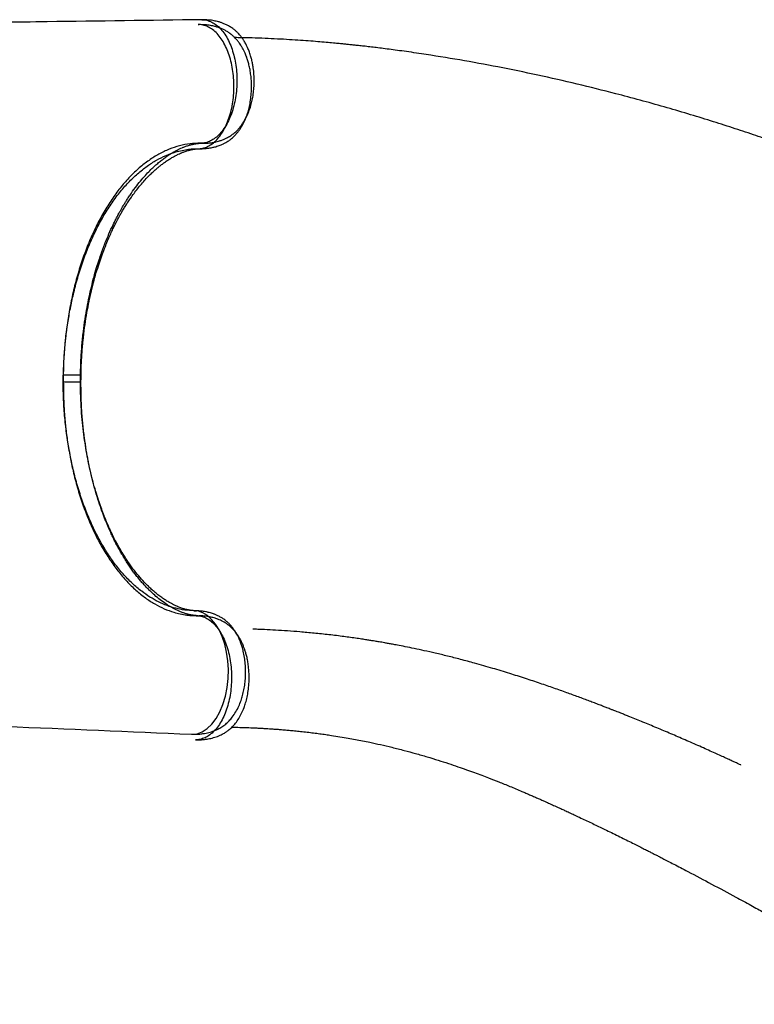
# Model space of a CAD drawing. Units: millimetres. Extents: x -13000 to 8970, y -2883 to 7234.
# Drawn here: x 2287 to 2958, y 2125 to 3024 of the extents above; entities that cross this region are included whole.
import ezdxf

# ---------------------------------------------------------------- set-up
doc = ezdxf.new("R2010")
doc.units = ezdxf.units.MM
doc.header["$MEASUREMENT"] = 0
doc.dimstyles.get("Standard").update_dxf_attribs({"dimtxt": 0.18, "dimasz": 0.18, "dimexe": 0.18, "dimexo": 0.0625, "dimgap": 0.09, "dimtad": 0, "dimtih": 1, "dimtoh": 1, "dimdec": 4, "dimzin": 0, "dimdsep": 46, "dimtxsty": 'Standard', "dimcen": 0.09, "dimadec": 0, "dimazin": 0, "dimtfac": 1, "dimtdec": 4, "dimtofl": 0, "dimtmove": 0, "dimatfit": 3, "dimfxl": 0, "dimtolj": 1, "dimtzin": 0, "dimarcsym": 0})

# ---------------------------------------------------------------- blocks, each defined once
blk = doc.blocks.new('*D32')
at = {"color": 0, "lineweight": -2}
for p, q in [((-1179.87, 2729), (-1190.97, -2741.7)), ((8968.66, 2708.41), (8957.56, -2762.3)), ((-1190.79, -2741.52), (3116.54, -2750.26)), ((8957.38, -2762.12), (4650.05, -2753.38))]:
    blk.add_line(p, q, dxfattribs=at)
at = {"color": 0}
for points in [[(-1190.79, -2741.49), (-1190.79, -2741.55), (-1190.97, -2741.52)], [(8957.38, -2762.15), (8957.38, -2762.09), (8957.56, -2762.12)]]:
    blk.add_solid(points, dxfattribs=at)
at = {"layer": 'Defpoints', "color": 0}
for p in [(-1179.87, 2729.06), (8968.66, 2708.47), (8957.56, -2762.12)]:
    blk.add_point(p, dxfattribs=at)
at = {"color": 0, "insert": (3883.29, -2751.82), "char_height": 200, "attachment_point": 5}
blk.add_mtext('\\A1;10148.5501', dxfattribs=at)

msp = doc.modelspace()

# ---------------------------------------------------------------- linework, layer by layer
at = {"color": 8, "linetype": 'Continuous', "lineweight": 25}
for p, q in [((2450.55149, 2906.40956), (2453.42099, 2906.44801)), ((2452.06557, 2911.39876), (2454.36572, 2911.41185)), ((2445.89201, 2484.31826), (2448.19074, 2484.23869)), ((2448.84043, 2479.76193), (2451.70947, 2479.70047))]:
    msp.add_line(p, q, dxfattribs=at)
at = {"color": 7, "linetype": 'Continuous', "lineweight": 25}
msp.add_line((2451.70778, 2479.73232), (2450.33066, 2479.73), dxfattribs=at)
at = {"color": 8, "linetype": 'Continuous', "lineweight": 25, "flags": 128}
msp.add_lwpolyline([(2443.75258, 2371.52301), (2444.08807, 2371.47185), (2448.83987, 2371.96692), (2453.53591, 2373.679), (2458.06611, 2376.59209), (2462.32314, 2380.64536), (2466.20358, 2385.75678), (2469.61673, 2391.80411), (2472.48034, 2398.64799), (2474.73291, 2406.12077), (2476.32444, 2414.04482), (2477.23001, 2422.23075), (2477.43722, 2430.48764), (2476.95849, 2438.63017), (2475.81766, 2446.47944), (2474.05926, 2453.87655), (2471.7365, 2460.67487), (2468.91676, 2466.75685), (2465.67262, 2472.02028), (2462.08339, 2476.39539), (2458.23018, 2479.82812), (2454.19446, 2482.29489), (2450.05659, 2483.78618), (2445.89201, 2484.31826), (2445.89201, 2484.31826)], dxfattribs=at)
at = {"color": 7, "linetype": 'Continuous', "lineweight": 25}
for points, knots in [([(2453.18801, 3024.24865), (2406.09944, 3023.61939), (2331.32138, 3022.62012), (2250.42905, 3021.57605), (2214.66199, 3021.12085), (2201.66763, 3020.95614), (2175.45404, 3020.62513), (2126.35519, 3020.01016), (2082.11134, 3019.48331), (2057.32115, 3019.18811)], [0, 0, 0, 0, 0.356530832, 0.566181572, 0.613721678, 0.628299511, 0.66460186, 0.812073627, 1, 1, 1, 1]), ([(2454.36293, 2911.36982), (2455.91884, 2911.41346), (2458.78991, 2911.49398), (2462.69508, 2911.99952), (2465.81382, 2912.60541), (2468.17953, 2913.21124), (2469.96827, 2913.75663), (2471.92243, 2914.43104), (2474.15512, 2915.33183), (2476.56359, 2916.51778), (2478.90531, 2917.86679), (2481.461, 2919.60816), (2484.13806, 2921.84516), (2486.55344, 2924.28437), (2488.73454, 2926.88412), (2491.19518, 2930.33286), (2493.70918, 2934.71636), (2496.10002, 2940.12763), (2497.89329, 2945.46441), (2499.24893, 2950.85452), (2500.23234, 2956.30161), (2500.86709, 2962.16371), (2501.09321, 2968.2273), (2500.89034, 2974.28075), (2500.33396, 2979.5552), (2499.58438, 2984.04968), (2498.77115, 2987.75179), (2497.71493, 2991.60807), (2496.46855, 2995.28377), (2495.07539, 2998.66085), (2493.62206, 3001.67846), (2492.11776, 3004.3607), (2490.45177, 3006.9322), (2488.62461, 3009.39225), (2486.55214, 3011.76175), (2484.3907, 3013.85479), (2482.47817, 3015.45067), (2480.71406, 3016.74058), (2478.71894, 3018.0393), (2476.33209, 3019.3681), (2473.60798, 3020.60846), (2470.93891, 3021.60606), (2467.93496, 3022.52483), (2464.09094, 3023.40566), (2459.03515, 3024.14891), (2455.25207, 3024.21345), (2453.18661, 3024.24869)], [0, 0, 0, 0, 0.0263062317, 0.0485419467, 0.06649086, 0.0801934972, 0.0901065138, 0.0990788169, 0.1161797027, 0.1314150334, 0.1455527956, 0.1672504187, 0.1910555234, 0.2137163722, 0.2363343765, 0.2593016618, 0.2974274694, 0.3334385508, 0.3694276067, 0.3989446177, 0.4307568629, 0.4643429733, 0.4984708412, 0.5324507667, 0.5660091142, 0.5884034507, 0.6109686058, 0.6323815174, 0.6597923183, 0.6819038076, 0.7009800232, 0.7236543902, 0.7409999938, 0.7609178903, 0.7839797907, 0.8035232729, 0.8215009159, 0.8343935778, 0.8460691687, 0.865208891, 0.8835748473, 0.8989866272, 0.9143432376, 0.936456101, 0.9653066592, 1, 1, 1, 1]), ([(2453.41899, 2906.41617), (2455.11353, 2906.51447), (2458.21451, 2906.69437), (2462.36629, 2907.39351), (2465.59728, 2908.16911), (2468.03727, 2908.92139), (2470.35043, 2909.76175), (2472.72314, 2910.78041), (2475.11321, 2912.03102), (2477.37919, 2913.4155), (2479.81182, 2915.16144), (2482.3774, 2917.39499), (2484.70087, 2919.82613), (2486.74862, 2922.3493), (2488.97954, 2925.5478), (2491.29331, 2929.59427), (2493.57183, 2934.68278), (2495.34958, 2939.86219), (2496.72958, 2945.20023), (2497.76234, 2950.75101), (2498.45982, 2957.00673), (2498.66356, 2963.05997), (2498.47365, 2968.69758), (2498.00963, 2973.69315), (2497.26792, 2978.50785), (2496.32159, 2982.88415), (2495.27987, 2986.64909), (2494.09529, 2990.19925), (2492.84529, 2993.33942), (2491.56845, 2996.07634), (2490.29511, 2998.49889), (2488.97068, 3000.72707), (2487.42096, 3003.03027), (2485.59498, 3005.4198), (2483.56418, 3007.67368), (2481.49505, 3009.63282), (2479.74459, 3011.08408), (2478.18991, 3012.22394), (2476.82128, 3013.1314), (2475.1303, 3014.15541), (2472.93925, 3015.308), (2470.3091, 3016.44546), (2467.67967, 3017.37892), (2464.64417, 3018.25247), (2460.77066, 3019.07109), (2455.71711, 3019.72859), (2451.95232, 3019.74108), (2449.90094, 3019.74788)], [0, 0, 0, 0, 0.028654786, 0.052437802, 0.071175005, 0.085075496, 0.096721381, 0.114259181, 0.129372696, 0.143227542, 0.164279337, 0.187821641, 0.210358386, 0.23206835, 0.253072257, 0.287360734, 0.322133313, 0.357476486, 0.386843059, 0.419422225, 0.454798779, 0.493355266, 0.520819689, 0.549406068, 0.57805969, 0.604182016, 0.627518761, 0.647744091, 0.672469261, 0.690679489, 0.705608075, 0.724964466, 0.740564823, 0.759934039, 0.783884352, 0.80060667, 0.817162866, 0.829930262, 0.839154677, 0.848414164, 0.866272514, 0.883595078, 0.899008191, 0.91461754, 0.936812877, 0.965570097, 1, 1, 1, 1]), ([(3392.59691, 2721.31856), (3386.52935, 2724.60819), (3373.10139, 2731.88841), (3352.26939, 2743.08218), (3330.38908, 2754.67162), (3309.05111, 2765.81241), (3288.36828, 2776.44732), (3268.78808, 2786.35848), (3250.36561, 2795.53962), (3233.14086, 2803.99448), (3216.7796, 2811.90471), (3201.33206, 2819.26223), (3187.07133, 2825.95574), (3174.00209, 2832.00567), (3162.12206, 2837.43446), (3151.19068, 2842.36863), (3141.23014, 2846.81279), (3132.25961, 2850.77235), (3124.55877, 2854.13813), (3118.06356, 2856.95326), (3112.69907, 2859.26223), (3108.05366, 2861.24956), (3104.03981, 2862.95762), (3100.57531, 2864.42503), (3097.68631, 2865.64376), (3095.35512, 2866.62392), (3093.44366, 2867.42552), (3091.59963, 2868.19712), (3089.52917, 2869.06136), (3086.54185, 2870.30465), (3082.47025, 2871.99158), (3077.15998, 2874.17755), (3071.13003, 2876.64066), (3064.59045, 2879.28874), (3057.73956, 2882.03707), (3048.62742, 2885.6565), (3037.04875, 2890.18789), (3022.79095, 2895.65305), (3007.65546, 2901.32258), (2991.63555, 2907.17212), (2974.72547, 2913.17405), (2956.80539, 2919.33729), (2937.86071, 2925.6249), (2917.88243, 2932.00102), (2897.04206, 2938.38144), (2875.54449, 2944.67747), (2853.60367, 2950.80932), (2827.08953, 2957.8634), (2795.91222, 2965.61727), (2760.01241, 2973.77644), (2724.27589, 2981.11806), (2688.83411, 2987.62208), (2662.44788, 2991.87935), (2644.80381, 2994.46844), (2636.16849, 2995.68377), (2628.16378, 2996.76487), (2620.87728, 2997.71065), (2614.30148, 2998.53242), (2608.21185, 2999.26671), (2602.66495, 2999.91243), (2597.70106, 3000.471), (2594.0955, 3000.86481), (2591.55371, 3001.13695), (2589.55152, 3001.34873), (2587.03028, 3001.61144), (2583.72269, 3001.94894), (2579.61153, 3002.35699), (2574.45864, 3002.85083), (2568.20788, 3003.42274), (2560.80719, 3004.06004), (2552.45372, 3004.72723), (2543.16974, 3005.40234), (2532.98126, 3006.0609), (2522.15397, 3006.66142), (2510.75026, 3007.18433), (2498.84027, 3007.59155), (2489.60198, 3007.83526), (2484.35596, 3007.88319), (2483.29176, 3007.89291)], [0, 0, 0, 0, 0.022428637, 0.049636259, 0.076061103, 0.101597354, 0.12615171, 0.149642427, 0.170752547, 0.190801953, 0.209745698, 0.227545027, 0.244166714, 0.258795621, 0.272322578, 0.284730204, 0.296003832, 0.306131177, 0.315102031, 0.322018892, 0.328032902, 0.333163868, 0.337639026, 0.34151468, 0.344789366, 0.347325418, 0.349325363, 0.351190281, 0.353496596, 0.356249358, 0.361173605, 0.367090295, 0.373955887, 0.381250832, 0.388829385, 0.396691953, 0.411439642, 0.42709519, 0.443658767, 0.461129367, 0.479504645, 0.498780765, 0.519327191, 0.540792723, 0.563164342, 0.586245371, 0.609584254, 0.633143871, 0.670564992, 0.70840206, 0.746566253, 0.783212292, 0.819977999, 0.829609757, 0.838773481, 0.84717723, 0.854828706, 0.861735275, 0.867903877, 0.874026014, 0.87922325, 0.883551745, 0.885394242, 0.887237453, 0.889863695, 0.89334123, 0.897664904, 0.902828187, 0.909597946, 0.917397382, 0.926210441, 0.936018312, 0.946799223, 0.958528221, 0.970429926, 0.983122536, 0.99657626, 1, 1, 1, 1]), ([(2452.06557, 2911.39876), (2448.8298, 2911.31491), (2442.3672, 2911.14746), (2432.73732, 2909.21772), (2423.25168, 2906.08518), (2413.94663, 2901.65753), (2404.83473, 2895.96839), (2395.97969, 2889.0444), (2387.46049, 2880.94611), (2379.34316, 2871.74617), (2371.64381, 2861.46983), (2364.40535, 2850.15406), (2357.68964, 2837.90606), (2351.55683, 2824.82325), (2346.0223, 2810.97047), (2341.10608, 2796.37742), (2336.85615, 2781.17521), (2333.30757, 2765.50122), (2330.47365, 2749.45169), (2328.37272, 2733.04203), (2326.95737, 2716.39369), (2326.65008, 2705.2056), (2326.49691, 2699.62912)], [0, 0, 0, 0, 0.050426735, 0.100714361, 0.150635952, 0.200398391, 0.250319585, 0.300612609, 0.350632877, 0.400412906, 0.450283571, 0.500466462, 0.550609117, 0.600422278, 0.650209891, 0.700286196, 0.750554819, 0.800344961, 0.850024518, 0.899916527, 0.950115336, 1, 1, 1, 1]), ([(2326.67641, 2693.57911), (2326.72411, 2698.24137), (2326.81904, 2707.52097), (2327.60183, 2721.38401), (2328.9809, 2735.13191), (2330.8656, 2748.75976), (2333.25165, 2762.15861), (2336.32008, 2776.0959), (2340.18119, 2790.45232), (2344.96177, 2805.09633), (2350.39936, 2819.07395), (2356.44457, 2832.2573), (2363.04528, 2844.54244), (2370.18393, 2855.90489), (2377.83269, 2866.28494), (2385.92683, 2875.5914), (2394.39562, 2883.74633), (2403.01002, 2890.56286), (2411.71031, 2896.10788), (2420.41418, 2900.42286), (2428.25434, 2903.24538), (2435.14397, 2904.97471), (2439.70673, 2905.73039), (2442.92874, 2906.08454), (2444.80079, 2906.24039), (2446.67652, 2906.34667), (2448.59735, 2906.40386), (2449.88678, 2906.40762), (2450.55149, 2906.40956)], [0, 0, 0, 0, 0.041624517, 0.082848114, 0.124252582, 0.166027455, 0.207785874, 0.249264212, 0.299019105, 0.348924649, 0.399189709, 0.449250729, 0.499027581, 0.548861782, 0.599067312, 0.649242265, 0.69911976, 0.749004356, 0.795868465, 0.842739578, 0.889326622, 0.920033523, 0.950789083, 0.960477544, 0.970180299, 0.979899698, 0.989638134, 1, 1, 1, 1]), ([(2342.26472, 2699.4012), (2342.38176, 2704.09155), (2342.61028, 2713.24946), (2343.5513, 2726.55443), (2344.82799, 2739.00755), (2346.39984, 2750.55108), (2348.1804, 2761.18554), (2350.11208, 2770.94631), (2352.23598, 2780.30355), (2354.5154, 2789.17689), (2356.89897, 2797.46661), (2359.17894, 2804.68061), (2361.28945, 2810.84677), (2363.19278, 2816.05057), (2365.46334, 2821.92441), (2368.33512, 2828.84078), (2371.27102, 2835.27422), (2373.63868, 2840.12322), (2375.21844, 2843.2341), (2376.66388, 2845.97697), (2377.81695, 2848.09884), (2378.67088, 2849.63573), (2379.40273, 2850.9328), (2380.24176, 2852.39665), (2381.35072, 2854.29101), (2382.75553, 2856.62628), (2384.46504, 2859.37448), (2386.48849, 2862.50054), (2389.55223, 2867.02005), (2393.49726, 2872.41483), (2398.14824, 2878.17078), (2402.49311, 2883.06557), (2406.51804, 2887.2119), (2410.21865, 2890.7143), (2413.634, 2893.69521), (2416.97457, 2896.39195), (2420.43556, 2898.96255), (2423.78763, 2901.22014), (2427.00041, 2903.18449), (2429.93204, 2904.81338), (2432.66885, 2906.1794), (2434.72633, 2907.1036), (2436.13917, 2907.69452), (2437.27727, 2908.14757), (2438.63569, 2908.65512), (2440.18336, 2909.1858), (2441.6344, 2909.63186), (2442.7763, 2909.94955), (2443.57493, 2910.15541), (2444.23468, 2910.31581), (2444.99499, 2910.48897), (2445.9206, 2910.68109), (2447.14588, 2910.90482), (2448.60111, 2911.12148), (2450.32434, 2911.30248), (2452.27, 2911.41467), (2453.63447, 2911.38543), (2454.36293, 2911.36982)], [0, 0, 0, 0, 0.040715665, 0.079497426, 0.116061964, 0.150221582, 0.182117476, 0.211843258, 0.239457319, 0.269066102, 0.295823949, 0.319553304, 0.340221087, 0.357877929, 0.372917278, 0.401528107, 0.43182984, 0.444212942, 0.456831335, 0.467935982, 0.47659906, 0.482263359, 0.486565628, 0.492470515, 0.500389051, 0.510308499, 0.522203296, 0.536061174, 0.551848703, 0.583969879, 0.61342809, 0.640288376, 0.664611667, 0.686718405, 0.706805226, 0.725759306, 0.746608119, 0.769746762, 0.787537681, 0.806406383, 0.824816293, 0.839616257, 0.847036596, 0.854810934, 0.864644163, 0.876542561, 0.888567825, 0.896579939, 0.902745549, 0.907848508, 0.91418694, 0.921911883, 0.931050329, 0.944183987, 0.960063775, 0.978679268, 1, 1, 1, 1]), ([(2342.73286, 2693.51378), (2342.76728, 2697.47167), (2342.84012, 2705.84941), (2343.49894, 2718.40008), (2344.57618, 2730.92645), (2345.99802, 2742.75449), (2347.68505, 2753.85645), (2349.57975, 2764.18517), (2351.72133, 2774.19264), (2354.08509, 2783.80106), (2356.63986, 2792.94931), (2359.19432, 2801.14862), (2361.69297, 2808.44544), (2364.08307, 2814.87775), (2366.43389, 2820.77139), (2368.70181, 2826.0911), (2370.8639, 2830.86093), (2372.76727, 2834.8459), (2374.40698, 2838.13109), (2375.76613, 2840.75694), (2377.04856, 2843.16426), (2378.47013, 2845.7563), (2380.1931, 2848.78405), (2382.1369, 2852.0589), (2384.22333, 2855.42024), (2386.44032, 2858.8282), (2389.04206, 2862.63622), (2392.03047, 2866.75532), (2395.39667, 2871.08102), (2398.84939, 2875.20791), (2402.36457, 2879.10606), (2405.83584, 2882.66935), (2409.05652, 2885.7289), (2411.91251, 2888.25663), (2414.53785, 2890.43726), (2417.17339, 2892.49099), (2419.99439, 2894.53946), (2422.9057, 2896.48712), (2425.88126, 2898.30967), (2428.77553, 2899.91883), (2431.41415, 2901.23849), (2433.35803, 2902.11805), (2434.70898, 2902.69008), (2435.86872, 2903.15723), (2437.26285, 2903.68269), (2438.80958, 2904.21574), (2440.21204, 2904.65042), (2441.28489, 2904.95316), (2442.03453, 2905.1503), (2442.67808, 2905.31038), (2443.42289, 2905.48405), (2444.3215, 2905.67527), (2445.54689, 2905.90589), (2447.17686, 2906.15491), (2448.70616, 2906.30947), (2449.85593, 2906.38436), (2450.30027, 2906.40158), (2450.49501, 2906.40913)], [0, 0, 0, 0, 0.035187134, 0.074481461, 0.111944602, 0.147749682, 0.181865384, 0.214012918, 0.244132867, 0.276821703, 0.306966993, 0.334630078, 0.359844347, 0.382620767, 0.40290008, 0.423836089, 0.441773291, 0.457216948, 0.470205393, 0.480759738, 0.488920297, 0.499738389, 0.513056117, 0.52737566, 0.542329996, 0.557928124, 0.574181221, 0.596269377, 0.618604468, 0.641008356, 0.663424843, 0.685737084, 0.706172081, 0.723250509, 0.738543934, 0.7547615, 0.772525606, 0.791786242, 0.810133306, 0.82957057, 0.847619335, 0.861973504, 0.869238538, 0.877568872, 0.887942265, 0.900339322, 0.912069365, 0.919825859, 0.92575338, 0.9309961, 0.937580969, 0.945548477, 0.954938159, 0.970079096, 0.988490289, 0.99495582, 1, 1, 1, 1]), ([(2452.31931, 2906.43325), (2452.34439, 2906.43321), (2452.69449, 2906.43264), (2453.0702, 2906.4241), (2453.41899, 2906.41617)], [0, 0, 0, 0, 0.071623047, 1, 1, 1, 1]), ([(2445.89201, 2484.31826), (2443.12962, 2484.45259), (2437.61736, 2484.72064), (2429.42261, 2486.35218), (2421.35028, 2488.85999), (2413.43502, 2492.31335), (2405.70766, 2496.66003), (2397.7011, 2502.22336), (2389.50174, 2509.18359), (2381.22137, 2517.70498), (2373.39007, 2527.31613), (2366.04997, 2537.94965), (2359.23826, 2549.53154), (2352.99261, 2561.99047), (2347.34298, 2575.24404), (2342.31952, 2589.21269), (2337.94795, 2603.81157), (2334.24813, 2618.95233), (2331.24267, 2634.54796), (2328.93883, 2650.50577), (2327.36755, 2666.73447), (2326.46993, 2683.14142), (2326.48792, 2694.13367), (2326.49691, 2699.62912)], [0, 0, 0, 0, 0.043097598, 0.08599971, 0.128717611, 0.171260552, 0.213641699, 0.255871118, 0.306354269, 0.356650447, 0.406774004, 0.456740901, 0.506566515, 0.556263824, 0.605848264, 0.655332261, 0.704729608, 0.754053274, 0.803315351, 0.85252909, 0.901706091, 0.950859136, 1, 1, 1, 1]), ([(2448.18929, 2484.28078), (2447.46444, 2484.2897), (2446.13438, 2484.30608), (2444.37198, 2484.45309), (2442.99917, 2484.62092), (2441.98412, 2484.77971), (2441.27302, 2484.90657), (2440.64781, 2485.0282), (2440.04131, 2485.15591), (2439.3043, 2485.32224), (2438.30133, 2485.56869), (2437.00102, 2485.92599), (2435.5366, 2486.37715), (2433.32718, 2487.13464), (2430.24544, 2488.36278), (2426.36773, 2490.20967), (2422.50915, 2492.36177), (2418.91424, 2494.63967), (2415.61307, 2496.94004), (2412.20773, 2499.54941), (2408.88742, 2502.33287), (2405.79456, 2505.13639), (2402.1981, 2508.63399), (2397.87771, 2513.222), (2392.78082, 2519.27582), (2388.44116, 2525.05353), (2384.98062, 2530.07839), (2382.39694, 2534.05703), (2379.9401, 2538.06317), (2377.70059, 2541.9217), (2375.7669, 2545.42321), (2374.18853, 2548.40386), (2372.80679, 2551.10506), (2371.47626, 2553.79204), (2370.06874, 2556.73711), (2368.59259, 2559.94646), (2366.98645, 2563.586), (2365.20999, 2567.80715), (2363.21093, 2572.83167), (2361.00995, 2578.73905), (2358.62667, 2585.65781), (2356.11619, 2593.65554), (2353.54897, 2602.7854), (2351.24815, 2612.10525), (2349.24151, 2621.41535), (2347.52918, 2630.52762), (2345.97039, 2640.31222), (2344.60949, 2650.79326), (2343.49048, 2661.99382), (2342.68123, 2673.90014), (2342.20404, 2686.45243), (2342.24423, 2695.02949), (2342.26472, 2699.4012)], [0, 0, 0, 0, 0.018615896, 0.034158929, 0.046611737, 0.055967404, 0.062664091, 0.068762618, 0.074527259, 0.07995899, 0.088817701, 0.100325946, 0.113312466, 0.125356228, 0.151633718, 0.178345689, 0.206113609, 0.225087091, 0.245662039, 0.267755833, 0.288712123, 0.307407697, 0.324921116, 0.354978026, 0.388335031, 0.422730058, 0.441021783, 0.458991052, 0.476644472, 0.493480196, 0.507963941, 0.519927414, 0.529536807, 0.540041947, 0.551335738, 0.563418226, 0.576360127, 0.591844298, 0.609517663, 0.630133532, 0.653723247, 0.680341977, 0.710063853, 0.742779064, 0.769115207, 0.797021013, 0.826542573, 0.857741694, 0.890716049, 0.925558624, 0.962057419, 1, 1, 1, 1]), ([(2326.67641, 2693.57911), (2326.68671, 2688.91663), (2326.70721, 2679.63656), (2327.37878, 2665.76769), (2328.64753, 2652.00917), (2330.42287, 2638.36664), (2332.70138, 2624.94908), (2335.65791, 2610.98763), (2339.40375, 2596.6007), (2344.06672, 2581.91882), (2349.39203, 2567.89803), (2355.33129, 2554.66662), (2361.83326, 2542.32893), (2368.88054, 2530.90959), (2376.4458, 2520.46852), (2384.46503, 2511.09744), (2392.86814, 2502.87485), (2401.42758, 2495.98944), (2410.08313, 2490.37481), (2418.7521, 2485.99016), (2426.56937, 2483.10485), (2433.44491, 2481.32031), (2438.00146, 2480.52806), (2441.22053, 2480.14808), (2443.09127, 2479.97722), (2444.96608, 2479.85589), (2446.8864, 2479.7833), (2448.17576, 2479.7692), (2448.84043, 2479.76193)], [0, 0, 0, 0, 0.041624517, 0.082848114, 0.124252582, 0.166027455, 0.207785874, 0.249264212, 0.299019105, 0.348924649, 0.399189709, 0.449250729, 0.499027581, 0.548861782, 0.599067312, 0.649242265, 0.69911976, 0.749004356, 0.795868465, 0.842739578, 0.889326622, 0.920033523, 0.950789083, 0.960477544, 0.970180299, 0.979899698, 0.989638134, 1, 1, 1, 1]), ([(2449.63516, 2479.7449), (2449.45861, 2479.74824), (2448.92298, 2479.75836), (2448.08195, 2479.80566), (2447.14689, 2479.87592), (2446.33306, 2479.95683), (2445.49268, 2480.05644), (2444.69387, 2480.1704), (2444.0332, 2480.27908), (2443.44569, 2480.38449), (2442.87196, 2480.49626), (2442.29786, 2480.61646), (2441.67581, 2480.75572), (2440.86417, 2480.95028), (2439.80786, 2481.2271), (2438.55009, 2481.5929), (2437.23021, 2482.01539), (2434.8177, 2482.85665), (2431.11599, 2484.37216), (2426.23823, 2486.85606), (2421.2281, 2489.89213), (2416.39227, 2493.26834), (2411.42783, 2497.23123), (2407.12926, 2501.11233), (2403.69257, 2504.50698), (2401.01975, 2507.31588), (2398.45072, 2510.17507), (2395.84921, 2513.2323), (2393.30773, 2516.39515), (2390.7655, 2519.73677), (2388.26181, 2523.20432), (2385.638, 2527.04734), (2383.03894, 2531.08329), (2380.67304, 2534.97479), (2378.72463, 2538.34274), (2377.24442, 2541.00434), (2376.10998, 2543.10528), (2375.14287, 2544.93822), (2374.16909, 2546.82599), (2373.02508, 2549.09932), (2371.57845, 2552.0639), (2369.77119, 2555.92535), (2367.6152, 2560.78277), (2365.16821, 2566.65868), (2362.46615, 2573.66811), (2359.58405, 2581.85653), (2356.60803, 2591.27555), (2353.91093, 2600.98128), (2351.51984, 2610.79556), (2349.44234, 2620.54467), (2347.5191, 2631.13803), (2345.81722, 2642.55874), (2344.39961, 2654.75728), (2343.35075, 2667.69746), (2342.74634, 2680.70166), (2342.73802, 2689.3939), (2342.73408, 2693.5157)], [0, 0, 0, 0, 0.004128568, 0.012525793, 0.020093878, 0.026836551, 0.032756844, 0.04167589, 0.048113504, 0.054005289, 0.059604391, 0.064912319, 0.070076405, 0.076120192, 0.086190055, 0.097416681, 0.107944798, 0.117722468, 0.151533735, 0.186905415, 0.214468268, 0.245435037, 0.277818923, 0.307582215, 0.325113768, 0.341905268, 0.35796254, 0.374006246, 0.391953589, 0.407639989, 0.424535629, 0.442602471, 0.461821455, 0.479465726, 0.493846948, 0.504973808, 0.512847464, 0.519778427, 0.527249228, 0.535535481, 0.546778493, 0.561900413, 0.579840066, 0.601321761, 0.62633251, 0.654725866, 0.68645582, 0.721564683, 0.750169572, 0.780793154, 0.813528129, 0.848366977, 0.88501805, 0.923392858, 0.96367342, 1, 1, 1, 1]), ([(2443.75076, 2371.48307), (2445.30112, 2371.45315), (2448.1937, 2371.39733), (2452.18646, 2371.71071), (2455.4955, 2372.17552), (2459.16656, 2372.91401), (2463.3142, 2374.10904), (2467.78203, 2376.00025), (2471.6355, 2378.21141), (2475.10194, 2380.78962), (2478.1508, 2383.65291), (2481.2734, 2387.29244), (2484.25242, 2391.72847), (2486.93135, 2396.91905), (2488.94169, 2401.98065), (2490.49946, 2407.01613), (2491.70252, 2412.12756), (2492.61414, 2417.72815), (2493.15693, 2423.66038), (2493.27646, 2429.72084), (2492.97501, 2435.74032), (2492.2533, 2441.6227), (2491.22772, 2446.80174), (2490.07411, 2451.0954), (2488.98272, 2454.40547), (2487.93384, 2457.12409), (2486.85835, 2459.58288), (2485.45454, 2462.42794), (2483.45798, 2465.85677), (2481.07331, 2469.159), (2478.60547, 2471.96857), (2476.44548, 2474.04802), (2474.42548, 2475.70525), (2472.32854, 2477.20439), (2469.98075, 2478.65276), (2467.41113, 2479.96185), (2465.27609, 2480.86316), (2463.59109, 2481.49012), (2461.9169, 2482.05097), (2459.57526, 2482.72102), (2456.46708, 2483.41643), (2452.58682, 2484.03122), (2449.73407, 2484.19311), (2448.18929, 2484.28078)], [0, 0, 0, 0, 0.026062457, 0.048625982, 0.067178232, 0.082163302, 0.111446697, 0.140035224, 0.16704045, 0.194467327, 0.222935892, 0.251830439, 0.290674563, 0.327436049, 0.362469167, 0.390967766, 0.421529984, 0.453910275, 0.487784193, 0.521803169, 0.55542635, 0.589090806, 0.622654915, 0.647118239, 0.668290546, 0.686180106, 0.701313614, 0.718952162, 0.746292909, 0.777842072, 0.79963209, 0.821349219, 0.838836092, 0.851351493, 0.869153456, 0.889404874, 0.903777514, 0.910430744, 0.919983404, 0.933678695, 0.951620261, 0.973802133, 1, 1, 1, 1]), ([(2447.28082, 2366.43248), (2448.77641, 2366.4135), (2451.56961, 2366.37807), (2455.42364, 2366.68571), (2458.62761, 2367.13186), (2462.21755, 2367.84064), (2466.3766, 2369.00725), (2470.53088, 2370.7307), (2473.71, 2372.46609), (2476.1197, 2374.04715), (2478.65545, 2375.99984), (2481.25191, 2378.40535), (2484.20083, 2381.77676), (2487.02158, 2385.83085), (2489.62452, 2390.6021), (2491.6651, 2395.40938), (2493.30071, 2400.31171), (2494.61283, 2405.40121), (2495.66327, 2411.19598), (2496.34614, 2417.68683), (2496.52126, 2424.81962), (2496.12368, 2431.42701), (2495.35996, 2437.02987), (2494.51976, 2441.32863), (2493.5924, 2445.01087), (2492.64954, 2448.10152), (2491.74775, 2450.64604), (2490.93367, 2452.68791), (2490.2011, 2454.36617), (2489.42406, 2456.01695), (2488.35065, 2458.11008), (2486.79791, 2460.78217), (2484.74815, 2463.77365), (2482.32834, 2466.71785), (2479.78872, 2469.26967), (2477.50405, 2471.1659), (2475.45355, 2472.62813), (2473.54133, 2473.83726), (2471.36329, 2475.0171), (2469.31408, 2475.95474), (2467.82707, 2476.54955), (2466.59554, 2477.00128), (2465.16164, 2477.48439), (2463.00264, 2478.11428), (2460.00236, 2478.80773), (2456.14622, 2479.44735), (2453.27621, 2479.63162), (2451.70778, 2479.73232)], [0, 0, 0, 0, 0.0250719099, 0.0468248506, 0.0647627883, 0.0793249869, 0.1083531645, 0.1379925115, 0.1576459358, 0.1753102753, 0.1921053917, 0.2197014376, 0.2472689947, 0.2821219236, 0.3167868862, 0.3514904895, 0.3793817784, 0.4104247418, 0.4440639799, 0.4806202247, 0.5205931461, 0.5633585681, 0.5915544126, 0.6169294709, 0.639269875, 0.6586836763, 0.6752322827, 0.6889291079, 0.69975429, 0.7098550463, 0.7233602413, 0.7442407199, 0.7691580653, 0.7946838306, 0.8203296226, 0.8426841024, 0.8536514173, 0.8676086437, 0.8845977398, 0.8991585575, 0.9086873023, 0.9135456976, 0.9216285574, 0.9342328106, 0.9515093426, 0.9735002841, 1, 1, 1, 1]), ([(2945.74002, 2343.30381), (2945.73884, 2343.30452), (2945.73238, 2343.30845), (2945.55899, 2343.39017), (2944.98071, 2343.66289), (2943.6813, 2344.27399), (2941.478, 2345.30638), (2938.58474, 2346.65571), (2935.0159, 2348.31211), (2930.82233, 2350.24083), (2926.0255, 2352.42917), (2920.64249, 2354.86586), (2914.63623, 2357.56244), (2908.15146, 2360.44779), (2901.47374, 2363.39082), (2894.84205, 2366.28546), (2888.32822, 2369.10126), (2879.68143, 2372.80313), (2869.02653, 2377.2975), (2856.4827, 2382.48328), (2846.97546, 2386.33624), (2840.49722, 2388.92721), (2837.07193, 2390.28874), (2834.16448, 2391.43827), (2831.80739, 2392.36607), (2830.00458, 2393.07319), (2828.5534, 2393.64092), (2827.12353, 2394.1991), (2825.38394, 2394.87642), (2823.02806, 2395.79064), (2819.99413, 2396.96263), (2816.2268, 2398.40926), (2811.94929, 2400.04031), (2807.28846, 2401.8031), (2802.36826, 2403.64713), (2795.45211, 2406.21338), (2786.3116, 2409.54917), (2774.70304, 2413.67804), (2762.17036, 2418.00087), (2748.68662, 2422.48522), (2734.21921, 2427.09325), (2718.73084, 2431.78062), (2703.74974, 2436.04838), (2689.92728, 2439.75146), (2677.94094, 2442.78724), (2666.86972, 2445.43854), (2656.73784, 2447.73493), (2647.56948, 2449.70507), (2639.38812, 2451.37616), (2632.81548, 2452.65669), (2627.69217, 2453.61855), (2623.85056, 2454.32049), (2620.51272, 2454.91564), (2617.70175, 2455.4062), (2615.40908, 2455.79916), (2613.38627, 2456.14083), (2611.17508, 2456.50916), (2608.34565, 2456.97209), (2604.68999, 2457.55569), (2600.19914, 2458.25027), (2594.86178, 2459.04379), (2589.01749, 2459.87167), (2582.73002, 2460.71578), (2576.19645, 2461.54294), (2569.39039, 2462.34893), (2562.56452, 2463.10093), (2555.87595, 2463.78379), (2549.32695, 2464.40069), (2541.24645, 2465.099), (2531.73879, 2465.82048), (2520.89592, 2466.4908), (2512.9929, 2466.89039), (2507.92823, 2467.11411), (2505.57474, 2467.21255), (2503.47004, 2467.29603), (2501.77712, 2467.35956), (2500.72298, 2467.39752), (2500.18846, 2467.41618), (2500.02744, 2467.42166), (2499.97084, 2467.42353), (2499.94082, 2467.4245), (2499.92221, 2467.42506), (2499.91272, 2467.42531), (2499.91604, 2467.42515), (2499.91721, 2467.42509)], [0, 0, 0, 0, 0.000163145, 0.000895482, 0.001883392, 0.006718327, 0.013006961, 0.020773567, 0.030027954, 0.04077291, 0.052565768, 0.065745941, 0.080309828, 0.096225382, 0.112408832, 0.128307616, 0.143925006, 0.159264041, 0.190512537, 0.220574088, 0.249467893, 0.258830117, 0.267099327, 0.274048723, 0.279678796, 0.283989824, 0.286957065, 0.290063688, 0.29419635, 0.299355108, 0.306834558, 0.315768882, 0.326108529, 0.337175164, 0.348755783, 0.360851323, 0.385896975, 0.412911476, 0.441908713, 0.472906871, 0.505929411, 0.54100624, 0.578164855, 0.606853458, 0.633369318, 0.657697863, 0.679822553, 0.699725575, 0.717388557, 0.732793256, 0.742061128, 0.750248974, 0.757351914, 0.763326631, 0.768098904, 0.771887332, 0.776118532, 0.782066884, 0.789739055, 0.7991439, 0.810292675, 0.823199302, 0.835673965, 0.849465082, 0.863793027, 0.877739958, 0.891302586, 0.90447878, 0.917266326, 0.939692871, 0.960791585, 0.980549805, 0.98513084, 0.989632377, 0.99389142, 0.997050404, 0.998994597, 0.99952944, 0.999702022, 0.999771119, 0.999833856, 0.999895921, 0.999963172, 1, 1, 1, 1]), ([(2048.2221, 2387.98), (2085.08442, 2386.47268), (2132.14217, 2384.54847), (2183.97498, 2382.39579), (2201.65921, 2381.66022), (2229.80214, 2380.48811), (2309.76866, 2377.14748), (2387.10896, 2373.87777), (2443.75216, 2371.48307)], [0, 0, 0, 0, 0.279549169, 0.35686724, 0.392755724, 0.413602443, 0.570528702, 1, 1, 1, 1]), ([(2480.58892, 2377.89153), (2481.78809, 2377.87403), (2485.42996, 2377.82088), (2491.1898, 2377.65674), (2497.56921, 2377.42973), (2503.07002, 2377.18505), (2507.72626, 2376.9453), (2511.59576, 2376.72234), (2514.70647, 2376.52752), (2517.06079, 2376.37071), (2518.85111, 2376.24629), (2520.40721, 2376.13474), (2522.07677, 2376.01128), (2524.00919, 2375.86326), (2526.20211, 2375.6886), (2529.19861, 2375.4396), (2533.11404, 2375.09439), (2538.05726, 2374.62403), (2543.56132, 2374.05648), (2549.37724, 2373.4052), (2555.22968, 2372.69582), (2560.88246, 2371.95957), (2566.30527, 2371.20583), (2572.47253, 2370.29644), (2579.27358, 2369.2221), (2586.60082, 2367.97433), (2593.45239, 2366.7283), (2600.13835, 2365.43936), (2607.78894, 2363.88019), (2616.7834, 2361.92299), (2627.23409, 2359.47203), (2637.8911, 2356.77771), (2648.61056, 2353.87309), (2658.94454, 2350.89078), (2668.94976, 2347.83083), (2678.29078, 2344.82517), (2686.90364, 2341.92862), (2694.82299, 2339.16179), (2702.07949, 2336.5417), (2708.74796, 2334.06403), (2716.14853, 2331.24515), (2724.74149, 2327.8769), (2734.96355, 2323.7342), (2743.17773, 2320.29501), (2749.1633, 2317.73914), (2752.68854, 2316.2201), (2756.25264, 2314.67064), (2759.69632, 2313.16072), (2763.05031, 2311.67889), (2766.0902, 2310.32639), (2768.7216, 2309.14846), (2770.66287, 2308.27554), (2772.18776, 2307.58777), (2773.77494, 2306.87014), (2775.76452, 2305.9677), (2778.30481, 2304.81082), (2781.33684, 2303.42363), (2784.93112, 2301.77058), (2789.06736, 2299.85756), (2793.57446, 2297.75997), (2800.33075, 2294.59473), (2809.06891, 2290.4561), (2818.29166, 2286.02349), (2825.92252, 2282.31522), (2832.02444, 2279.3265), (2838.03884, 2276.3583), (2843.85166, 2273.46877), (2849.27626, 2270.7541), (2854.12569, 2268.31296), (2858.32666, 2266.18768), (2861.89035, 2264.37731), (2865.0169, 2262.7836), (2867.96873, 2261.27447), (2871.07441, 2259.68197), (2874.76803, 2257.78203), (2879.24158, 2255.47208), (2884.61325, 2252.68563), (2890.70185, 2249.51146), (2902.22954, 2243.46967), (2919.04943, 2234.55733), (2936.0548, 2225.42731), (2948.06614, 2218.93681), (2954.72211, 2215.33041), (2960.85732, 2211.99872), (2966.29753, 2209.03922), (2970.56764, 2206.71304), (2973.79802, 2204.95169), (2976.12578, 2203.68178), (2978.28182, 2202.505), (2980.58476, 2201.24752), (2983.33823, 2199.74334), (2986.73657, 2197.88588), (2990.78414, 2195.67228), (2995.50923, 2193.0866), (3000.96731, 2190.09811), (3007.18711, 2186.69081), (3014.20136, 2182.84674), (3022.00732, 2178.56779), (3030.63742, 2173.83689), (3040.06548, 2168.67019), (3050.3209, 2163.05194), (3061.44467, 2156.96923), (3072.05844, 2151.15264), (3079.02769, 2147.38163), (3081.92707, 2145.81278)], [0, 0, 0, 0, 0.005137379, 0.01560216, 0.02484525, 0.032755386, 0.039525726, 0.045170731, 0.049702119, 0.053187558, 0.055533337, 0.057600107, 0.060058077, 0.062905563, 0.06614064, 0.069761154, 0.076184132, 0.083532294, 0.091794643, 0.100818739, 0.109686897, 0.118239577, 0.126481599, 0.134417428, 0.146488017, 0.157800494, 0.168368308, 0.178413916, 0.18911146, 0.204363941, 0.221007195, 0.239020762, 0.255748255, 0.273202303, 0.289832282, 0.305418699, 0.319978767, 0.333293781, 0.345644156, 0.357039505, 0.367505381, 0.383730664, 0.401450724, 0.420657783, 0.426708905, 0.432893148, 0.439210392, 0.445500463, 0.451082136, 0.456956841, 0.461608977, 0.465040406, 0.467258868, 0.46969237, 0.473426799, 0.477777537, 0.483129112, 0.489480196, 0.496829385, 0.50508216, 0.513434276, 0.532789415, 0.551690061, 0.562730023, 0.573615952, 0.584350043, 0.59492587, 0.60472815, 0.613373554, 0.620858891, 0.627180701, 0.632409818, 0.637553113, 0.642937993, 0.648980848, 0.65725537, 0.666784941, 0.677580203, 0.689616104, 0.727909636, 0.76631199, 0.778418555, 0.790134038, 0.800655796, 0.809947273, 0.817992406, 0.822456314, 0.82640607, 0.829838556, 0.833416725, 0.838116894, 0.843841755, 0.850675721, 0.858631627, 0.867724966, 0.878171349, 0.889838971, 0.902754705, 0.916949823, 0.93246052, 0.949015124, 0.966924259, 0.986239629, 1, 1, 1, 1])]:
    msp.add_open_spline(points, degree=3, knots=knots, dxfattribs=at)
at = {"color": 8, "linetype": 'Continuous', "lineweight": 25}
for points, knots in [([(2453.18517, 3024.14396), (2453.55779, 3024.1806), (2455.46772, 3024.36838), (2458.89734, 3023.57321), (2463.36017, 3021.7368), (2467.60664, 3018.71561), (2471.55843, 3014.70576), (2475.13385, 3009.72897), (2478.25739, 3003.92909), (2480.87054, 2997.39336), (2482.92009, 2990.27741), (2484.36342, 2982.71672), (2485.17971, 2974.85395), (2485.34577, 2966.8512), (2484.86171, 2958.84441), (2483.73056, 2951.02289), (2481.98132, 2943.53958), (2479.64219, 2936.54112), (2476.77012, 2930.18214), (2473.41327, 2924.56835), (2469.64562, 2919.84159), (2465.54081, 2916.06112), (2461.17802, 2913.3541), (2456.6543, 2911.65997), (2453.59067, 2911.48557), (2452.06557, 2911.39876)], [0, 0, 0, 0, 0.010945225, 0.056100438, 0.1010087, 0.146004293, 0.19103093, 0.235899623, 0.281046753, 0.3257781, 0.370774662, 0.4157057, 0.460310014, 0.505407847, 0.550307273, 0.595319014, 0.640358442, 0.685240738, 0.73036811, 0.775188421, 0.82029193, 0.865212182, 0.910146504, 0.955270063, 1, 1, 1, 1]), ([(2450.55149, 2906.40956), (2452.06618, 2906.55722), (2455.10887, 2906.85384), (2459.5684, 2908.72278), (2463.85013, 2911.60301), (2467.85362, 2915.5294), (2471.50785, 2920.39672), (2474.73524, 2926.12626), (2477.47251, 2932.58329), (2479.66895, 2939.66232), (2481.27358, 2947.20168), (2482.26169, 2955.06197), (2482.60533, 2963.08039), (2482.30741, 2971.07848), (2481.36774, 2978.9213), (2479.80981, 2986.45842), (2477.65453, 2993.53774), (2474.94963, 3000.01693), (2471.754, 3005.73923), (2468.12617, 3010.62602), (2464.14126, 3014.53767), (2459.8797, 3017.45949), (2455.42138, 3019.18931), (2452.05888, 3019.90859), (2450.21942, 3019.69179), (2449.90435, 3019.65466)], [0, 0, 0, 0, 0.044849851, 0.09009459, 0.134979545, 0.18009301, 0.225153515, 0.270059888, 0.315224339, 0.360139255, 0.405277028, 0.450283565, 0.495285344, 0.54037114, 0.585030203, 0.630116011, 0.675333413, 0.720206575, 0.76543808, 0.810352966, 0.855435066, 0.900485349, 0.945447769, 0.990656174, 1, 1, 1, 1]), ([(2342.21705, 2699.40189), (2342.23081, 2699.40169), (2342.30072, 2699.40068), (2342.01388, 2699.40483), (2341.40312, 2699.41365), (2340.16761, 2699.43151), (2338.30408, 2699.45845), (2336.09507, 2699.49038), (2332.75943, 2699.53859), (2329.50615, 2699.58562), (2327.01814, 2699.62158), (2326.49691, 2699.62912)], [0, 0, 0, 0, 0.014712044, 0.074771441, 0.136361518, 0.257908777, 0.382240923, 0.516371858, 0.651511751, 0.926992682, 1, 1, 1, 1]), ([(2326.67641, 2693.57911), (2328.97572, 2693.56989), (2332.68924, 2693.555), (2337.14302, 2693.53714), (2340.02172, 2693.52559), (2341.86387, 2693.5182), (2342.7375, 2693.5147), (2342.65794, 2693.51502), (2342.64605, 2693.51507)], [0, 0, 0, 0, 0.3211455, 0.518668716, 0.719682076, 0.848113772, 0.977301754, 1, 1, 1, 1]), ([(2448.84043, 2479.76193), (2450.35388, 2479.60212), (2453.3941, 2479.28111), (2457.83849, 2477.37646), (2462.09698, 2474.46198), (2466.06885, 2470.5036), (2469.68392, 2465.60713), (2472.86525, 2459.85189), (2475.55064, 2453.37312), (2477.69023, 2446.27669), (2479.23434, 2438.7247), (2480.15937, 2430.85674), (2480.43868, 2422.83582), (2480.07663, 2414.84038), (2479.07408, 2407.00535), (2477.45574, 2399.48097), (2475.24375, 2392.41916), (2472.48697, 2385.96187), (2469.24554, 2380.26539), (2465.57864, 2375.40786), (2461.56248, 2371.5283), (2457.27762, 2368.64076), (2452.80557, 2366.94673), (2449.43719, 2366.25445), (2447.5993, 2366.48605), (2447.28432, 2366.52574)], [0, 0, 0, 0, 0.044849555, 0.090093996, 0.134978656, 0.180091823, 0.22515203, 0.270058108, 0.315222261, 0.360136881, 0.405274356, 0.450280597, 0.495282079, 0.540367578, 0.585026347, 0.630111858, 0.675328961, 0.720201828, 0.765433035, 0.810347624, 0.855429427, 0.900479413, 0.945441537, 0.990649643, 1, 1, 1, 1])]:
    msp.add_open_spline(points, degree=3, knots=knots, dxfattribs=at)

# ---------------------------------------------------------------- dimensions: what is measured, and where the dimension line sits
dim = msp.add_aligned_dim(p1=(-1179.87201, 2729.0646), p2=(8968.6572, 2708.47248), distance=-5470.60021, dimstyle='Standard', override={"dimtxt": 200})
dim.commit()
dim.dimension.update_dxf_attribs({"geometry": '*D32', "text_midpoint": (3883.29236, -2751.82041)})

doc.saveas('drawing.dxf')
